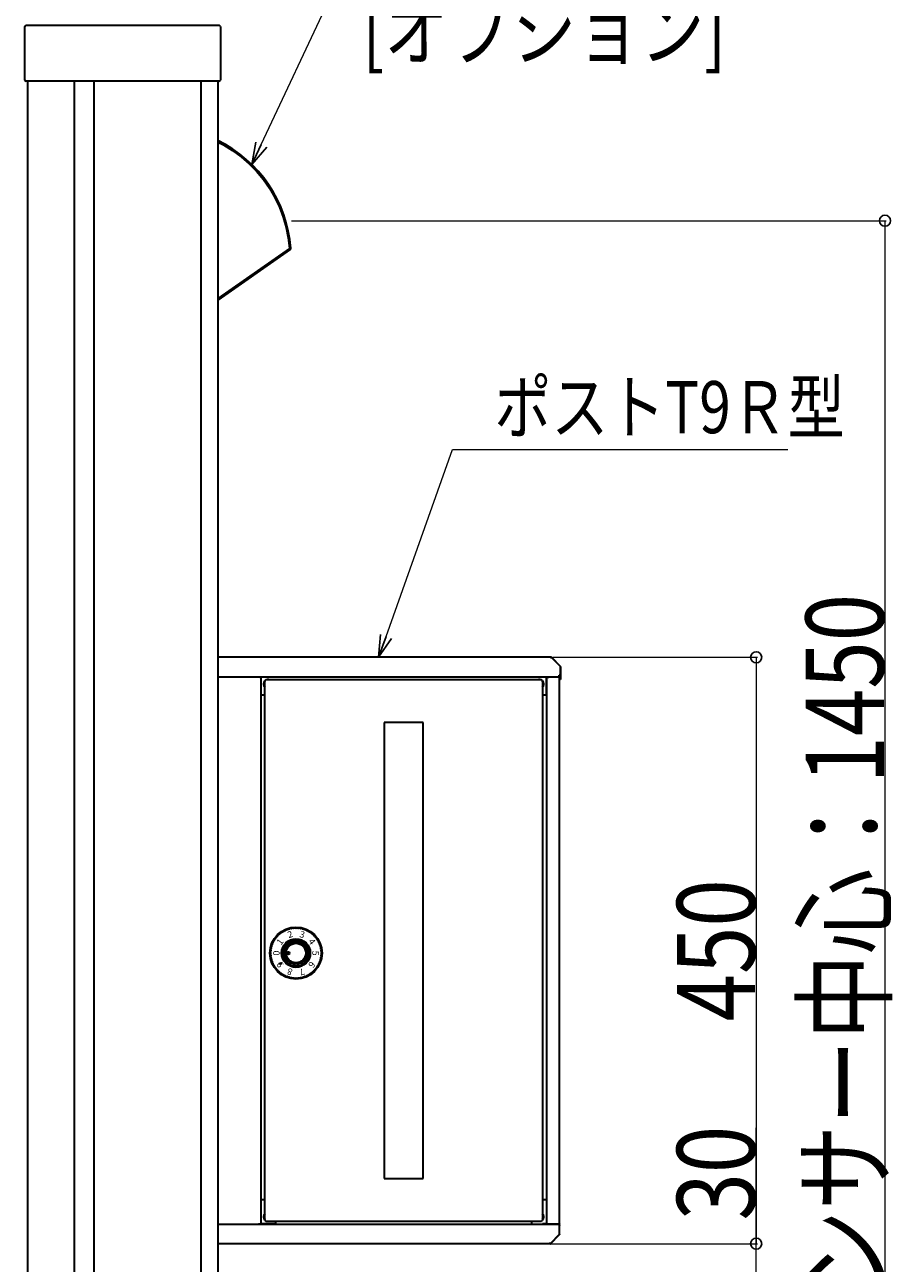
# Model space of a CAD drawing. Units: millimetres. Extents: x 0 to 8410, y 0 to 5940.
# Drawn here: x 7080 to 7747, y 2918 to 3868 of the extents above; entities that cross this region are included whole.
import ezdxf

# ---------------------------------------------------------------- set-up
doc = ezdxf.new("R2010")
doc.units = ezdxf.units.MM
for name, color, linetype, lineweight in [('YKK_13', 4, 'Continuous', 30), ('YKK_A1', 4, 'Continuous', 30), ('YKK_D', 6, 'Continuous', 13)]:
    doc.layers.add(name, color=color, linetype=linetype, lineweight=lineweight)
doc.styles.add('MtXpl_Times_New_Roma', font='timesbd.ttf')
doc.styles.add('text-b', font='extslim2.shx', dxfattribs={"width": 0.8, "bigfont": 'extfont2.shx'})

msp = doc.modelspace()

# ---------------------------------------------------------------- linework, layer by layer
at = {"layer": 'YKK_13', "ltscale": 0.5}
for p, q in [((7228.48, 3778.28), (7232.78, 3776.12)), ((7232.78, 3776.12), (7239.76, 3771.85)), ((7239.76, 3771.85), (7246.37, 3767.02)), ((7246.37, 3767.02), (7252.56, 3761.67)), ((7252.56, 3761.67), (7258.28, 3755.82)), ((7258.28, 3755.82), (7263.5, 3749.52)), ((7263.5, 3749.52), (7268.18, 3742.81)), ((7268.18, 3742.81), (7272.29, 3735.74)), ((7272.29, 3735.74), (7275.8, 3728.35)), ((7275.8, 3728.35), (7278.69, 3720.7)), ((7278.69, 3720.7), (7280.94, 3712.83)), ((7280.94, 3712.83), (7282.53, 3704.81)), ((7282.53, 3704.81), (7283.46, 3696.68)), ((7283.46, 3696.68), (7228.48, 3658.19)), ((7284.01, 3695.86), (7228.48, 3656.98)), ((7284.39, 3696.75), (7283.46, 3696.68)), ((7283.46, 3696.68), (7283.74, 3696.28)), ((7283.74, 3696.28), (7283.86, 3696.11)), ((7283.86, 3696.11), (7283.94, 3695.98)), ((7283.94, 3695.98), (7284, 3695.89)), ((7284, 3695.89), (7284.01, 3695.86)), ((7284.44, 3696.75), (7284.39, 3696.75))]:
    msp.add_line(p, q, dxfattribs=at)
for centre, radius, start, end in [((7184.7, 3689.57), 100, 4.12073, 64.03596), ((7283.44, 3696.68), 1, 305, 4.12073), ((7184.7, 3689.57), 100, 3.79522, 4.01656)]:
    msp.add_arc(centre, radius, start, end, dxfattribs=at)
at = {"layer": 'YKK_A1'}
for p, q in [((7080.48, 3825.88), (7080.48, 3866.88)), ((7081.48, 3867.88), (7229.48, 3867.88)), ((7230.48, 3866.88), (7230.48, 3825.88)), ((7229.48, 3824.88), (7081.48, 3824.88)), ((7082.48, 3824.88), (7082.48, 2670.75)), ((7118.48, 3824.88), (7118.48, 2124.88)), ((7133.48, 3824.88), (7133.48, 1817.88)), ((7215.48, 3824.88), (7215.48, 1817.88)), ((7228.48, 3824.88), (7228.48, 2306.88)), ((7484.2, 3382.88), (7228.48, 3382.88)), ((7484.2, 3382.88), (7484.2, 3382.08)), ((7484.2, 3382.07), (7484.2, 3382.08)), ((7484.21, 3382.07), (7484.2, 3382.07)), ((7484.21, 3382.68), (7484.21, 3382.07)), ((7484.39, 3382.68), (7484.21, 3382.68)), ((7491.28, 3375.79), (7484.39, 3382.68)), ((7484.71, 3382.64), (7491.24, 3376.11)), ((7491.24, 3376.11), (7491.48, 3375.88)), ((7491.28, 3368.08), (7491.28, 3375.79)), ((7491.48, 3375.54), (7491.48, 3367.88)), ((7228.48, 3367.9), (7490.48, 3367.9)), ((7260.48, 3367.08), (7260.48, 3367.88)), ((7260.48, 3367.88), (7490.48, 3367.88)), ((7260.48, 3367.04), (7260.48, 3367.08)), ((7260.52, 3367.06), (7260.48, 3367.06)), ((7260.48, 3367.04), (7260.52, 3367.04)), ((7260.52, 3367.04), (7260.52, 3367.68)), ((7260.68, 3367.68), (7260.52, 3367.68)), ((7260.68, 3367.68), (7261.48, 3367.68)), ((7261.48, 3367.68), (7261.48, 2948.08)), ((7261.48, 3367.68), (7261.68, 3367.68)), ((7261.68, 3353.69), (7261.68, 3367.88)), ((7264.48, 2950.69), (7264.48, 3365.07)), ((7265.28, 3365.07), (7264.48, 3365.07)), ((7265.32, 3365.07), (7265.28, 3365.07)), ((7265.29, 3365.88), (7476.87, 3365.88)), ((7265.29, 3365.88), (7265.29, 3365.08)), ((7265.32, 3365.07), (7265.32, 3365.08)), ((7476.84, 3365.08), (7476.84, 3365.07)), ((7476.88, 3365.07), (7476.84, 3365.07)), ((7476.87, 3365.88), (7476.87, 3365.08)), ((7476.88, 3365.07), (7477.68, 3365.07)), ((7477.68, 3365.07), (7477.68, 2950.69)), ((7480.48, 3367.88), (7480.48, 3353.69)), ((7480.48, 3367.68), (7480.68, 3367.68)), ((7480.68, 3367.68), (7480.68, 2948.08)), ((7481.48, 3367.68), (7480.68, 3367.68)), ((7481.67, 3367.68), (7481.48, 3367.68)), ((7481.67, 3366.87), (7481.67, 3367.68)), ((7481.68, 3367.06), (7481.67, 3367.06)), ((7481.68, 3366.87), (7481.67, 3366.87)), ((7481.68, 3367.88), (7489.86, 3367.88)), ((7481.68, 3367.88), (7481.68, 3367.08)), ((7481.68, 3367.08), (7481.68, 3366.87)), ((7490.68, 3367.68), (7490.39, 3367.68)), ((7490.88, 3369.08), (7490.48, 3369.08)), ((7490.48, 3368.68), (7490.48, 3369.08)), ((7490.48, 3368.68), (7490.48, 3367.88)), ((7490.68, 3369.08), (7490.68, 3367.88)), ((7490.68, 3367.07), (7490.68, 3367.88)), ((7491.48, 3367.88), (7490.68, 3367.88)), ((7490.68, 2948.08), (7490.68, 3367.08)), ((7491.48, 3365.88), (7490.68, 3365.88)), ((7490.88, 3368.08), (7490.88, 3369.08)), ((7490.88, 3368.08), (7491.28, 3368.08)), ((7491.48, 3367.88), (7491.48, 3365.88)), ((7261.98, 3353.69), (7261.68, 3353.69)), ((7264.48, 3353.69), (7261.98, 3353.69)), ((7480.48, 3353.69), (7477.68, 3353.69)), ((7356.08, 3332.88), (7356.08, 2982.88)), ((7386.08, 3332.88), (7356.08, 3332.88)), ((7386.08, 2982.88), (7386.08, 3332.88)), ((7275.23, 3147.88), (7277.73, 3147.88)), ((7356.08, 2982.88), (7386.08, 2982.88)), ((7261.98, 2966.43), (7261.58, 2966.43)), ((7261.98, 2966.43), (7261.58, 2966.43)), ((7264.48, 2966.43), (7261.98, 2966.43)), ((7264.48, 2966.43), (7261.98, 2966.43)), ((7480.58, 2966.43), (7477.68, 2966.43)), ((7480.58, 2966.43), (7477.68, 2966.43)), ((7228.48, 2947.88), (7490.48, 2947.88)), ((7260.52, 2948.72), (7260.48, 2948.72)), ((7260.48, 2948.68), (7260.48, 2948.72)), ((7260.48, 2948.68), (7260.48, 2947.88)), ((7260.52, 2948.08), (7260.52, 2948.72)), ((7260.52, 2948.08), (7260.68, 2948.08)), ((7260.68, 2948.08), (7261.48, 2948.08)), ((7261.98, 2948.08), (7261.48, 2948.08)), ((7272.77, 2948.08), (7261.98, 2948.08)), ((7265.28, 2950.69), (7264.48, 2950.69)), ((7265.28, 2950.69), (7265.32, 2950.69)), ((7265.29, 2949.88), (7265.29, 2950.68)), ((7476.87, 2949.88), (7265.29, 2949.88)), ((7265.32, 2950.68), (7265.32, 2950.69)), ((7272.77, 2949.88), (7272.77, 2948.08)), ((7469.39, 2948.08), (7469.39, 2949.88)), ((7469.68, 2948.08), (7469.39, 2948.08)), ((7476.84, 2950.69), (7476.84, 2950.68)), ((7476.84, 2950.69), (7476.88, 2950.69)), ((7476.87, 2949.88), (7476.87, 2950.68)), ((7476.88, 2950.69), (7477.68, 2950.69)), ((7480.68, 2948.08), (7477.68, 2948.08)), ((7480.58, 2948.08), (7480.58, 2947.88)), ((7481.48, 2948.08), (7480.68, 2948.08)), ((7481.48, 2948.08), (7489.88, 2948.08)), ((7481.68, 2947.88), (7481.68, 2948.08)), ((7490.68, 2948.08), (7489.88, 2948.08)), ((7489.88, 2948.08), (7489.88, 2947.88)), ((7490.68, 2947.88), (7490.48, 2947.88)), ((7490.48, 2947.08), (7490.48, 2947.88)), ((7490.48, 2947.08), (7490.48, 2939.96)), ((7490.68, 2947.08), (7490.48, 2947.08)), ((7490.48, 2946.88), (7490.68, 2946.88)), ((7490.68, 2948.08), (7490.68, 2947.88)), ((7490.68, 2947.08), (7490.68, 2946.88)), ((7490.68, 2940.21), (7490.68, 2946.88)), ((7490.48, 2939.96), (7483.59, 2933.08)), ((7483.91, 2933.11), (7490.44, 2939.64)), ((7490.44, 2939.64), (7490.68, 2939.88)), ((7483.4, 2932.88), (7228.48, 2932.88)), ((7483.41, 2933.69), (7483.4, 2933.69)), ((7483.4, 2933.69), (7483.4, 2933.68)), ((7483.4, 2932.88), (7483.4, 2933.68)), ((7483.41, 2933.08), (7483.41, 2933.69)), ((7483.59, 2933.08), (7483.41, 2933.08)), ((7483.68, 2932.88), (7483.91, 2933.11))]:
    msp.add_line(p, q, dxfattribs=at)
at = {"layer": 'YKK_A1', "ltscale": 0.5}
for p, q in [((7491.48, 3375.54), (7491.48, 3375.88)), ((7490.68, 2940.21), (7490.68, 2939.88)), ((7483.4, 2932.88), (7483.68, 2932.88))]:
    msp.add_line(p, q, dxfattribs=at)
at = {"layer": 'YKK_A1', "linetype": 'Continuous'}
for p, q in [((7282.44, 3154.88), (7281.48, 3155.84)), ((7281.62, 3155.88), (7281.49, 3156.01)), ((7282.23, 3154.91), (7281.51, 3155.63)), ((7281.79, 3155.88), (7281.52, 3156.15)), ((7281.97, 3155.88), (7281.56, 3156.28)), ((7282.15, 3155.88), (7281.62, 3156.4)), ((7282.48, 3155.02), (7281.62, 3155.88)), ((7282.32, 3155.88), (7281.7, 3156.5)), ((7282.48, 3155.9), (7281.78, 3156.6)), ((7282.48, 3155.19), (7281.79, 3155.88)), ((7282.48, 3156.08), (7281.88, 3156.68)), ((7282.48, 3155.37), (7281.97, 3155.88)), ((7282.48, 3156.25), (7281.98, 3156.75)), ((7282.48, 3156.43), (7282.1, 3156.8)), ((7282.48, 3155.55), (7282.15, 3155.88)), ((7282.48, 3156.61), (7282.24, 3156.85)), ((7282.48, 3155.72), (7282.32, 3155.88)), ((7282.48, 3156.78), (7282.39, 3156.87)), ((7283.38, 3155.88), (7282.48, 3156.78)), ((7283.21, 3155.88), (7282.48, 3156.61)), ((7283.03, 3155.88), (7282.48, 3156.43)), ((7282.85, 3155.88), (7282.48, 3156.25)), ((7282.68, 3155.88), (7282.48, 3156.08)), ((7282.5, 3155.88), (7282.48, 3155.9)), ((7283.1, 3155.1), (7282.48, 3155.72)), ((7283, 3155.02), (7282.48, 3155.55)), ((7282.88, 3154.96), (7282.48, 3155.37)), ((7283.2, 3155.18), (7282.5, 3155.88)), ((7283.47, 3155.97), (7282.57, 3156.87)), ((7283.28, 3155.28), (7282.68, 3155.88)), ((7283.43, 3156.19), (7282.79, 3156.83)), ((7283.35, 3155.38), (7282.85, 3155.88)), ((7283.4, 3155.5), (7283.03, 3155.88)), ((7283.45, 3155.64), (7283.21, 3155.88)), ((7283.47, 3155.79), (7283.38, 3155.88)), ((7281.91, 3155.05), (7281.65, 3155.31)), ((7282.75, 3154.92), (7282.48, 3155.19)), ((7282.61, 3154.88), (7282.48, 3155.02))]:
    msp.add_line(p, q, dxfattribs=at)
at = {"layer": 'YKK_A1'}
for centre, radius in [((7288.48, 3155.88), 20), ((7288.48, 3155.88), 20), ((7288.48, 3155.88), 19.5), ((7288.48, 3155.88), 11), ((7288.48, 3155.88), 11), ((7288.48, 3155.88), 10.1), ((7288.48, 3155.88), 10), ((7288.48, 3155.88), 8.5), ((7288.48, 3155.88), 8.1), ((7288.48, 3155.88), 8), ((7288.48, 3155.88), 7.5), ((7282.48, 3155.88), 1)]:
    msp.add_circle(centre, radius, dxfattribs=at)
for centre, radius, start, end in [((7081.48, 3866.88), 1, 90, 180), ((7229.48, 3866.88), 1, 0, 90), ((7081.48, 3825.88), 1, 180, 270), ((7229.48, 3825.88), 1, 270, 0), ((7484.15, 3382.08), 0.8, 45, 86.41668), ((7490.68, 3375.54), 0.8, 0, 45), ((7267.08, 3362.38), 3.55, 137.08757, 222.91243), ((7267.08, 3362.38), 3.55, 119.89561, 130.73386), ((7267.08, 3362.38), 3.55, 80.37319, 99.62681), ((7475.08, 3362.38), 3.55, 80.37319, 99.62681), ((7475.08, 3362.38), 3.55, 49.26614, 60.10439), ((7475.08, 3362.38), 3.55, 317.0875, 42.9125), ((7267.08, 3362.38), 3.2, 144.341, 215.659), ((7267.08, 3362.38), 3.11, 146.6533, 213.3467), ((7475.08, 3362.38), 3.2, 324.34091, 35.65909), ((7475.08, 3362.38), 3.11, 326.6532, 33.3468), ((7283.04, 3174.4), 0.2, 39.25317, 106.35346), ((7283.04, 3174.4), 0.2, 39.25317, 106.35346), ((7283.43, 3174.71), 0.3, 219.25317, 350.74683), ((7283.43, 3174.71), 0.3, 219.25317, 350.74683), ((7283.92, 3174.63), 0.2, 103.64654, 170.74683), ((7283.92, 3174.63), 0.2, 103.64654, 170.74683), ((7284.68, 3174.8), 0.2, 34.25317, 101.35346), ((7284.68, 3174.8), 0.2, 34.25317, 101.35346), ((7285.09, 3175.08), 0.3, 214.25317, 345.74683), ((7285.09, 3175.08), 0.3, 214.25317, 345.74683), ((7285.57, 3174.96), 0.2, 98.64654, 165.74683), ((7285.57, 3174.96), 0.2, 98.64654, 165.74683), ((7286.34, 3175.06), 0.2, 29.25317, 96.35346), ((7286.34, 3175.06), 0.2, 29.25317, 96.35346), ((7286.78, 3175.3), 0.3, 209.25317, 340.74683), ((7286.78, 3175.3), 0.3, 209.25317, 340.74683), ((7287.25, 3175.14), 0.2, 93.64654, 160.74683), ((7287.25, 3175.14), 0.2, 93.64654, 160.74683), ((7288.02, 3175.17), 0.2, 24.25317, 91.35346), ((7288.02, 3175.17), 0.2, 24.25317, 91.35346), ((7288.48, 3175.38), 0.3, 204.25317, 335.74683), ((7288.48, 3175.38), 0.3, 204.25317, 335.74683), ((7288.93, 3175.17), 0.2, 88.64654, 155.74683), ((7288.93, 3175.17), 0.2, 88.64654, 155.74683), ((7289.7, 3175.14), 0.2, 19.25317, 86.35346), ((7289.7, 3175.14), 0.2, 19.25317, 86.35346), ((7290.18, 3175.3), 0.3, 199.25317, 330.74683), ((7290.18, 3175.3), 0.3, 199.25317, 330.74683), ((7290.61, 3175.06), 0.2, 83.64654, 150.74683), ((7290.61, 3175.06), 0.2, 83.64654, 150.74683), ((7291.38, 3174.96), 0.2, 14.25317, 81.35346), ((7291.38, 3174.96), 0.2, 14.25317, 81.35346), ((7291.86, 3175.08), 0.3, 194.25317, 325.74683), ((7291.86, 3175.08), 0.3, 194.25317, 325.74683), ((7292.28, 3174.8), 0.2, 78.64654, 145.74683), ((7292.28, 3174.8), 0.2, 78.64654, 145.74683), ((7293.03, 3174.63), 0.2, 9.25317, 76.35346), ((7293.03, 3174.63), 0.2, 9.25317, 76.35346), ((7293.52, 3174.71), 0.3, 189.25317, 320.74683), ((7293.52, 3174.71), 0.3, 189.25317, 320.74683), ((7293.91, 3174.4), 0.2, 73.64654, 140.74683), ((7293.91, 3174.4), 0.2, 73.64654, 140.74683), ((7271.54, 3165.13), 0.2, 84.25317, 151.35346), ((7271.54, 3165.13), 0.2, 84.25317, 151.35346), ((7271.59, 3165.63), 0.3, 264.25317, 35.74683), ((7271.59, 3165.63), 0.3, 264.25317, 35.74683), ((7271.99, 3165.92), 0.2, 148.64654, 215.74683), ((7271.99, 3165.92), 0.2, 148.64654, 215.74683), ((7272.41, 3166.57), 0.2, 79.25317, 146.35346), ((7272.41, 3166.57), 0.2, 79.25317, 146.35346), ((7272.5, 3167.06), 0.3, 259.25317, 30.74683), ((7272.5, 3167.06), 0.3, 259.25317, 30.74683), ((7272.93, 3167.32), 0.2, 143.64654, 210.74683), ((7272.93, 3167.32), 0.2, 143.64654, 210.74683), ((7273.4, 3167.93), 0.2, 74.25317, 141.35346), ((7273.4, 3167.93), 0.2, 74.25317, 141.35346), ((7273.54, 3168.41), 0.3, 254.25317, 25.74683), ((7273.54, 3168.41), 0.3, 254.25317, 25.74683), ((7273.99, 3168.63), 0.2, 138.64654, 205.74683), ((7273.99, 3168.63), 0.2, 138.64654, 205.74683), ((7274.51, 3169.2), 0.2, 69.25317, 136.35346), ((7274.51, 3169.2), 0.2, 69.25317, 136.35346), ((7274.69, 3169.66), 0.3, 249.25317, 20.74683), ((7274.69, 3169.66), 0.3, 249.25317, 20.74683), ((7275.16, 3169.84), 0.2, 133.64654, 200.74683), ((7275.16, 3169.84), 0.2, 133.64654, 200.74683), ((7275.72, 3170.36), 0.2, 64.25317, 131.35346), ((7275.72, 3170.36), 0.2, 64.25317, 131.35346), ((7275.94, 3170.81), 0.3, 244.25317, 15.74683), ((7275.94, 3170.81), 0.3, 244.25317, 15.74683), ((7276.42, 3170.95), 0.2, 128.64654, 195.74683), ((7276.42, 3170.95), 0.2, 128.64654, 195.74683), ((7277.29, 3171.85), 0.3, 239.25317, 10.74683), ((7277.29, 3171.85), 0.3, 239.25317, 10.74683), ((7277.78, 3171.94), 0.2, 123.64654, 190.74683), ((7277.78, 3171.94), 0.2, 123.64654, 190.74683), ((7278.43, 3172.36), 0.2, 54.25317, 121.35346), ((7278.43, 3172.36), 0.2, 54.25317, 121.35346), ((7278.73, 3172.76), 0.3, 234.25317, 5.74683), ((7278.73, 3172.76), 0.3, 234.25317, 5.74683), ((7279.22, 3172.81), 0.2, 118.64654, 185.74683), ((7279.22, 3172.81), 0.2, 118.64654, 185.74683), ((7279.91, 3173.17), 0.2, 49.25317, 116.35346), ((7279.91, 3173.17), 0.2, 49.25317, 116.35346), ((7280.24, 3173.55), 0.3, 229.25317, 0.74683), ((7280.24, 3173.55), 0.3, 229.25317, 0.74683), ((7280.74, 3173.56), 0.2, 113.64654, 180.74683), ((7280.74, 3173.56), 0.2, 113.64654, 180.74683), ((7281.45, 3173.85), 0.2, 44.25317, 111.35346), ((7281.45, 3173.85), 0.2, 44.25317, 111.35346), ((7281.81, 3174.2), 0.3, 224.25317, 355.74683), ((7281.81, 3174.2), 0.3, 224.25317, 355.74683), ((7282.31, 3174.16), 0.2, 108.64654, 175.74683), ((7282.31, 3174.16), 0.2, 108.64654, 175.74683), ((7284.44, 3164.81), 0.2, 114.32687, 195.64081), ((7288.48, 3155.88), 10, 105.67313, 114.32687), ((7285.83, 3165.31), 0.2, 24.35919, 105.67313), ((7286.74, 3165.72), 0.8, 204.35919, 355.64081), ((7287.74, 3165.65), 0.2, 94.32687, 175.64081), ((7288.48, 3155.88), 10, 85.67313, 94.32687), ((7289.22, 3165.65), 0.2, 4.35919, 85.67313), ((7290.21, 3165.72), 0.8, 184.35919, 335.64081), ((7291.12, 3165.31), 0.2, 74.32687, 155.64081), ((7288.48, 3155.88), 10, 65.67313, 74.32687), ((7292.51, 3164.81), 0.2, 344.35919, 65.67313), ((7294.65, 3174.16), 0.2, 4.25317, 71.35346), ((7294.65, 3174.16), 0.2, 4.25317, 71.35346), ((7294.65, 3174.16), 0.2, 4.25317, 71.35346), ((7295.15, 3174.2), 0.3, 184.25317, 315.74683), ((7295.15, 3174.2), 0.3, 184.25317, 315.74683), ((7295.15, 3174.2), 0.3, 184.25317, 315.74683), ((7295.5, 3173.85), 0.2, 68.64654, 135.74683), ((7295.5, 3173.85), 0.2, 68.64654, 135.74683), ((7295.5, 3173.85), 0.2, 68.64654, 135.74683), ((7296.22, 3173.56), 0.2, 359.25317, 66.35346), ((7296.22, 3173.56), 0.2, 359.25317, 66.35346), ((7296.72, 3173.55), 0.3, 179.25317, 310.74683), ((7296.72, 3173.55), 0.3, 179.25317, 310.74683), ((7297.04, 3173.17), 0.2, 63.64654, 130.74683), ((7297.04, 3173.17), 0.2, 63.64654, 130.74683), ((7297.73, 3172.81), 0.2, 354.25317, 61.35346), ((7297.73, 3172.81), 0.2, 354.25317, 61.35346), ((7298.23, 3172.76), 0.3, 174.25317, 305.74683), ((7298.23, 3172.76), 0.3, 174.25317, 305.74683), ((7298.52, 3172.36), 0.2, 58.64654, 125.74683), ((7298.52, 3172.36), 0.2, 58.64654, 125.74683), ((7299.17, 3171.94), 0.2, 349.25317, 56.35346), ((7299.17, 3171.94), 0.2, 349.25317, 56.35346), ((7299.66, 3171.85), 0.3, 169.25317, 300.74683), ((7299.66, 3171.85), 0.3, 169.25317, 300.74683), ((7300.53, 3170.95), 0.2, 344.25317, 51.35346), ((7300.53, 3170.95), 0.2, 344.25317, 51.35346), ((7301.01, 3170.81), 0.3, 164.25317, 295.74683), ((7301.01, 3170.81), 0.3, 164.25317, 295.74683), ((7301.23, 3170.36), 0.2, 48.64654, 115.74683), ((7301.23, 3170.36), 0.2, 48.64654, 115.74683), ((7301.8, 3169.84), 0.2, 339.25317, 46.35346), ((7301.8, 3169.84), 0.2, 339.25317, 46.35346), ((7302.26, 3169.66), 0.3, 159.25317, 290.74683), ((7302.26, 3169.66), 0.3, 159.25317, 290.74683), ((7302.44, 3169.2), 0.2, 43.64654, 110.74683), ((7302.44, 3169.2), 0.2, 43.64654, 110.74683), ((7302.96, 3168.63), 0.2, 334.25317, 41.35346), ((7302.96, 3168.63), 0.2, 334.25317, 41.35346), ((7303.41, 3168.41), 0.3, 154.25317, 285.74683), ((7303.41, 3168.41), 0.3, 154.25317, 285.74683), ((7303.55, 3167.93), 0.2, 38.64654, 105.74683), ((7303.55, 3167.93), 0.2, 38.64654, 105.74683), ((7304.45, 3167.06), 0.3, 149.25317, 280.74683), ((7304.45, 3167.06), 0.3, 149.25317, 280.74683), ((7304.02, 3167.32), 0.2, 329.25317, 36.35346), ((7304.02, 3167.32), 0.2, 329.25317, 36.35346), ((7304.54, 3166.57), 0.2, 33.64654, 100.74683), ((7304.54, 3166.57), 0.2, 33.64654, 100.74683), ((7305.36, 3165.63), 0.3, 144.25317, 275.74683), ((7305.36, 3165.63), 0.3, 144.25317, 275.74683), ((7304.96, 3165.92), 0.2, 324.25317, 31.35346), ((7304.96, 3165.92), 0.2, 324.25317, 31.35346), ((7305.41, 3165.13), 0.2, 28.64654, 95.74683), ((7305.41, 3165.13), 0.2, 28.64654, 95.74683), ((7269.18, 3156.33), 0.2, 178.64654, 245.74683), ((7269.18, 3156.33), 0.2, 178.64654, 245.74683), ((7269.18, 3155.42), 0.2, 114.25317, 181.35346), ((7269.18, 3155.42), 0.2, 114.25317, 181.35346), ((7269.22, 3157.1), 0.2, 109.25317, 176.35346), ((7269.22, 3157.1), 0.2, 109.25317, 176.35346), ((7269.29, 3158.01), 0.2, 173.64654, 240.74683), ((7269.29, 3158.01), 0.2, 173.64654, 240.74683), ((7268.98, 3155.88), 0.3, 294.25317, 65.74683), ((7268.98, 3155.88), 0.3, 294.25317, 65.74683), ((7269.05, 3157.58), 0.3, 289.25317, 60.74683), ((7269.05, 3157.58), 0.3, 289.25317, 60.74683), ((7269.4, 3158.78), 0.2, 104.25317, 171.35346), ((7269.4, 3158.78), 0.2, 104.25317, 171.35346), ((7269.55, 3159.68), 0.2, 168.64654, 235.74683), ((7269.55, 3159.68), 0.2, 168.64654, 235.74683), ((7269.27, 3159.26), 0.3, 284.25317, 55.74683), ((7269.27, 3159.26), 0.3, 284.25317, 55.74683), ((7269.72, 3160.43), 0.2, 99.25317, 166.35346), ((7269.72, 3160.43), 0.2, 99.25317, 166.35346), ((7269.64, 3160.92), 0.3, 279.25317, 50.74683), ((7269.64, 3160.92), 0.3, 279.25317, 50.74683), ((7269.96, 3161.31), 0.2, 163.64654, 230.74683), ((7269.96, 3161.31), 0.2, 163.64654, 230.74683), ((7270.19, 3162.05), 0.2, 94.25317, 161.35346), ((7270.19, 3162.05), 0.2, 94.25317, 161.35346), ((7270.15, 3162.55), 0.3, 274.25317, 45.74683), ((7270.15, 3162.55), 0.3, 274.25317, 45.74683), ((7270.5, 3162.9), 0.2, 158.64654, 225.74683), ((7270.5, 3162.9), 0.2, 158.64654, 225.74683), ((7270.8, 3163.62), 0.2, 89.25317, 156.35346), ((7270.8, 3163.62), 0.2, 89.25317, 156.35346), ((7270.8, 3164.12), 0.3, 269.25317, 40.74683), ((7270.8, 3164.12), 0.3, 269.25317, 40.74683), ((7271.18, 3164.44), 0.2, 153.64654, 220.74683), ((7271.18, 3164.44), 0.2, 153.64654, 220.74683), ((7278.72, 3156.84), 0.2, 174.32687, 255.64081), ((7288.48, 3155.88), 10, 165.67313, 174.32687), ((7278.48, 3155.88), 0.8, 284.35919, 75.64081), ((7278.98, 3158.3), 0.2, 84.35919, 165.67313), ((7279.08, 3159.3), 0.8, 264.35919, 55.64081), ((7279.64, 3160.12), 0.2, 154.32687, 235.64081), ((7288.48, 3155.88), 10, 145.67313, 154.32687), ((7280.38, 3161.4), 0.2, 64.35919, 145.67313), ((7280.82, 3162.3), 0.8, 244.35919, 35.64081), ((7281.63, 3162.89), 0.2, 134.32687, 215.64081), ((7288.48, 3155.88), 10, 125.67313, 134.32687), ((7282.76, 3163.84), 0.2, 44.35919, 125.67313), ((7283.48, 3164.54), 0.8, 224.35919, 15.64081), ((7293.48, 3164.54), 0.8, 164.35919, 315.64081), ((7294.19, 3163.84), 0.2, 54.32687, 135.64081), ((7288.48, 3155.88), 10, 45.67313, 54.32687), ((7296.14, 3162.3), 0.8, 144.35919, 295.64081), ((7295.32, 3162.89), 0.2, 324.35919, 45.67313), ((7296.57, 3161.4), 0.2, 34.32687, 115.64081), ((7288.48, 3155.88), 10, 25.67313, 34.32687), ((7297.87, 3159.3), 0.8, 124.35919, 275.64081), ((7297.31, 3160.12), 0.2, 304.35919, 25.67313), ((7298.48, 3155.88), 0.8, 104.35919, 255.64081), ((7297.97, 3158.3), 0.2, 14.32687, 95.64081), ((7288.48, 3155.88), 10, 5.67313, 14.32687), ((7298.23, 3156.84), 0.2, 284.35919, 5.67313), ((7306.15, 3164.12), 0.3, 139.25317, 270.74683), ((7306.15, 3164.12), 0.3, 139.25317, 270.74683), ((7305.77, 3164.44), 0.2, 319.25317, 26.35346), ((7305.77, 3164.44), 0.2, 319.25317, 26.35346), ((7306.16, 3163.62), 0.2, 23.64654, 90.74683), ((7306.16, 3163.62), 0.2, 23.64654, 90.74683), ((7306.8, 3162.55), 0.3, 134.25317, 265.74683), ((7306.8, 3162.55), 0.3, 134.25317, 265.74683), ((7306.45, 3162.9), 0.2, 314.25317, 21.35346), ((7306.45, 3162.9), 0.2, 314.25317, 21.35346), ((7306.76, 3162.05), 0.2, 18.64654, 85.74683), ((7306.76, 3162.05), 0.2, 18.64654, 85.74683), ((7307.31, 3160.92), 0.3, 129.25317, 260.74683), ((7307.31, 3160.92), 0.3, 129.25317, 260.74683), ((7307, 3161.31), 0.2, 309.25317, 16.35346), ((7307, 3161.31), 0.2, 309.25317, 16.35346), ((7307.23, 3160.43), 0.2, 13.64654, 80.74683), ((7307.23, 3160.43), 0.2, 13.64654, 80.74683), ((7307.68, 3159.26), 0.3, 124.25317, 255.74683), ((7307.68, 3159.26), 0.3, 124.25317, 255.74683), ((7307.4, 3159.68), 0.2, 304.25317, 11.35346), ((7307.4, 3159.68), 0.2, 304.25317, 11.35346), ((7307.9, 3157.58), 0.3, 119.25317, 250.74683), ((7307.9, 3157.58), 0.3, 119.25317, 250.74683), ((7307.56, 3158.78), 0.2, 8.64654, 75.74683), ((7307.56, 3158.78), 0.2, 8.64654, 75.74683), ((7307.98, 3155.88), 0.3, 114.25317, 245.74683), ((7307.98, 3155.88), 0.3, 114.25317, 245.74683), ((7307.66, 3158.01), 0.2, 299.25317, 6.35346), ((7307.66, 3158.01), 0.2, 299.25317, 6.35346), ((7307.74, 3157.1), 0.2, 3.64654, 70.74683), ((7307.74, 3157.1), 0.2, 3.64654, 70.74683), ((7307.77, 3156.33), 0.2, 294.25317, 1.35346), ((7307.77, 3156.33), 0.2, 294.25317, 1.35346), ((7307.77, 3155.42), 0.2, 358.64654, 65.74683), ((7307.77, 3155.42), 0.2, 358.64654, 65.74683), ((7269.22, 3154.65), 0.2, 183.64654, 250.74683), ((7269.22, 3154.65), 0.2, 183.64654, 250.74683), ((7269.29, 3153.74), 0.2, 119.25317, 186.35346), ((7269.29, 3153.74), 0.2, 119.25317, 186.35346), ((7269.05, 3154.18), 0.3, 299.25317, 70.74683), ((7269.05, 3154.18), 0.3, 299.25317, 70.74683), ((7269.4, 3152.97), 0.2, 188.64654, 255.74683), ((7269.4, 3152.97), 0.2, 188.64654, 255.74683), ((7269.27, 3152.49), 0.3, 304.25317, 75.74683), ((7269.27, 3152.49), 0.3, 304.25317, 75.74683), ((7269.55, 3152.08), 0.2, 124.25317, 191.35346), ((7269.55, 3152.08), 0.2, 124.25317, 191.35346), ((7269.72, 3151.32), 0.2, 193.64654, 260.74683), ((7269.72, 3151.32), 0.2, 193.64654, 260.74683), ((7269.64, 3150.83), 0.3, 309.25317, 80.74683), ((7269.64, 3150.83), 0.3, 309.25317, 80.74683), ((7269.96, 3150.44), 0.2, 129.25317, 196.35346), ((7269.96, 3150.44), 0.2, 129.25317, 196.35346), ((7270.19, 3149.71), 0.2, 198.64654, 265.74683), ((7270.19, 3149.71), 0.2, 198.64654, 265.74683), ((7270.15, 3149.21), 0.3, 314.25317, 85.74683), ((7270.15, 3149.21), 0.3, 314.25317, 85.74683), ((7270.5, 3148.85), 0.2, 134.25317, 201.35346), ((7270.5, 3148.85), 0.2, 134.25317, 201.35346), ((7270.8, 3148.13), 0.2, 203.64654, 270.74683), ((7270.8, 3148.13), 0.2, 203.64654, 270.74683), ((7270.8, 3147.63), 0.3, 319.25317, 90.74683), ((7270.8, 3147.63), 0.3, 319.25317, 90.74683), ((7271.18, 3147.31), 0.2, 139.25317, 206.35346), ((7271.18, 3147.31), 0.2, 139.25317, 206.35346), ((7271.54, 3146.62), 0.2, 208.64654, 275.74683), ((7271.54, 3146.62), 0.2, 208.64654, 275.74683), ((7271.59, 3146.13), 0.3, 324.25317, 95.74683), ((7271.59, 3146.13), 0.3, 324.25317, 95.74683), ((7271.99, 3145.83), 0.2, 144.25317, 211.35346), ((7271.99, 3145.83), 0.2, 144.25317, 211.35346), ((7278.72, 3154.91), 0.2, 104.35919, 185.67313), ((7288.48, 3155.88), 10, 185.67313, 194.32687), ((7278.98, 3153.45), 0.2, 194.32687, 275.64081), ((7279.08, 3152.46), 0.8, 304.35919, 95.64081), ((7279.64, 3151.63), 0.2, 124.35919, 205.67313), ((7288.48, 3155.88), 10, 205.67313, 214.32687), ((7280.38, 3150.35), 0.2, 214.32687, 295.64081), ((7280.82, 3149.45), 0.8, 324.35919, 115.64081), ((7281.63, 3148.87), 0.2, 144.35919, 225.67313), ((7288.48, 3155.88), 10, 225.67313, 234.32687), ((7282.76, 3147.91), 0.2, 234.32687, 315.64081), ((7283.48, 3147.22), 0.8, 344.35919, 135.64081), ((7284.44, 3146.95), 0.2, 164.35919, 245.67313), ((7288.48, 3155.88), 10, 245.67313, 254.32687), ((7285.83, 3146.44), 0.2, 254.32687, 335.64081), ((7286.74, 3146.03), 0.8, 4.35919, 155.64081), ((7287.74, 3146.1), 0.2, 184.35919, 265.67313), ((7288.48, 3155.88), 10, 265.67313, 274.32687), ((7289.22, 3146.1), 0.2, 274.32687, 355.64081), ((7290.21, 3146.03), 0.8, 24.35919, 175.64081), ((7291.12, 3146.44), 0.2, 204.35919, 285.67313), ((7288.48, 3155.88), 10, 285.67313, 294.32687), ((7292.51, 3146.95), 0.2, 294.32687, 15.64081), ((7293.48, 3147.22), 0.8, 44.35919, 195.64081), ((7294.19, 3147.91), 0.2, 224.35919, 305.67313), ((7288.48, 3155.88), 10, 305.67313, 314.32687), ((7296.14, 3149.45), 0.8, 64.35919, 215.64081), ((7295.32, 3148.87), 0.2, 314.32687, 35.64081), ((7296.57, 3150.35), 0.2, 244.35919, 325.67313), ((7288.48, 3155.88), 10, 325.67313, 334.32687), ((7297.87, 3152.46), 0.8, 84.35919, 235.64081), ((7297.31, 3151.63), 0.2, 334.32687, 55.64081), ((7297.97, 3153.45), 0.2, 264.35919, 345.67313), ((7288.48, 3155.88), 10, 345.67313, 354.32687), ((7298.23, 3154.91), 0.2, 354.32687, 75.64081), ((7305.36, 3146.13), 0.3, 84.25317, 215.74683), ((7305.36, 3146.13), 0.3, 84.25317, 215.74683), ((7304.96, 3145.83), 0.2, 328.64654, 35.74683), ((7304.96, 3145.83), 0.2, 328.64654, 35.74683), ((7305.41, 3146.62), 0.2, 264.25317, 331.35346), ((7305.41, 3146.62), 0.2, 264.25317, 331.35346), ((7306.15, 3147.63), 0.3, 89.25317, 220.74683), ((7306.15, 3147.63), 0.3, 89.25317, 220.74683), ((7305.77, 3147.31), 0.2, 333.64654, 40.74683), ((7305.77, 3147.31), 0.2, 333.64654, 40.74683), ((7306.16, 3148.13), 0.2, 269.25317, 336.35346), ((7306.16, 3148.13), 0.2, 269.25317, 336.35346), ((7306.8, 3149.21), 0.3, 94.25317, 225.74683), ((7306.8, 3149.21), 0.3, 94.25317, 225.74683), ((7306.45, 3148.85), 0.2, 338.64654, 45.74683), ((7306.45, 3148.85), 0.2, 338.64654, 45.74683), ((7306.76, 3149.71), 0.2, 274.25317, 341.35346), ((7306.76, 3149.71), 0.2, 274.25317, 341.35346), ((7307.31, 3150.83), 0.3, 99.25317, 230.74683), ((7307.31, 3150.83), 0.3, 99.25317, 230.74683), ((7307, 3150.44), 0.2, 343.64654, 50.74683), ((7307, 3150.44), 0.2, 343.64654, 50.74683), ((7307.23, 3151.32), 0.2, 279.25317, 346.35346), ((7307.23, 3151.32), 0.2, 279.25317, 346.35346), ((7307.68, 3152.49), 0.3, 104.25317, 235.74683), ((7307.68, 3152.49), 0.3, 104.25317, 235.74683), ((7307.4, 3152.08), 0.2, 348.64654, 55.74683), ((7307.4, 3152.08), 0.2, 348.64654, 55.74683), ((7307.9, 3154.18), 0.3, 109.25317, 240.74683), ((7307.9, 3154.18), 0.3, 109.25317, 240.74683), ((7307.56, 3152.97), 0.2, 284.25317, 351.35346), ((7307.56, 3152.97), 0.2, 284.25317, 351.35346), ((7307.66, 3153.74), 0.2, 353.64654, 60.74683), ((7307.66, 3153.74), 0.2, 353.64654, 60.74683), ((7307.74, 3154.65), 0.2, 289.25317, 356.35346), ((7307.74, 3154.65), 0.2, 289.25317, 356.35346), ((7272.41, 3145.18), 0.2, 213.64654, 280.74683), ((7272.41, 3145.18), 0.2, 213.64654, 280.74683), ((7272.5, 3144.69), 0.3, 329.25317, 100.74683), ((7272.5, 3144.69), 0.3, 329.25317, 100.74683), ((7273.4, 3143.82), 0.2, 218.64654, 285.74683), ((7273.4, 3143.82), 0.2, 218.64654, 285.74683), ((7273.54, 3143.34), 0.3, 334.25317, 105.74683), ((7273.54, 3143.34), 0.3, 334.25317, 105.74683), ((7273.99, 3143.12), 0.2, 154.25317, 221.35346), ((7273.99, 3143.12), 0.2, 154.25317, 221.35346), ((7274.51, 3142.55), 0.2, 223.64654, 290.74683), ((7274.51, 3142.55), 0.2, 223.64654, 290.74683), ((7274.69, 3142.09), 0.3, 339.25317, 110.74683), ((7274.69, 3142.09), 0.3, 339.25317, 110.74683), ((7275.16, 3141.91), 0.2, 159.25317, 226.35346), ((7275.16, 3141.91), 0.2, 159.25317, 226.35346), ((7275.72, 3141.39), 0.2, 228.64654, 295.74683), ((7275.72, 3141.39), 0.2, 228.64654, 295.74683), ((7275.94, 3140.94), 0.3, 344.25317, 115.74683), ((7275.94, 3140.94), 0.3, 344.25317, 115.74683), ((7276.42, 3140.8), 0.2, 164.25317, 231.35346), ((7276.42, 3140.8), 0.2, 164.25317, 231.35346), ((7277.04, 3140.33), 0.2, 233.64654, 300.74683), ((7277.04, 3140.33), 0.2, 233.64654, 300.74683), ((7277.29, 3139.9), 0.3, 349.25317, 120.74683), ((7277.29, 3139.9), 0.3, 349.25317, 120.74683), ((7277.78, 3139.81), 0.2, 169.25317, 236.35346), ((7277.78, 3139.81), 0.2, 169.25317, 236.35346), ((7278.43, 3139.39), 0.2, 238.64654, 305.74683), ((7278.43, 3139.39), 0.2, 238.64654, 305.74683), ((7278.73, 3138.99), 0.3, 354.25317, 125.74683), ((7278.73, 3138.99), 0.3, 354.25317, 125.74683), ((7279.22, 3138.94), 0.2, 174.25317, 241.35346), ((7279.22, 3138.94), 0.2, 174.25317, 241.35346), ((7279.91, 3138.58), 0.2, 243.64654, 310.74683), ((7279.91, 3138.58), 0.2, 243.64654, 310.74683), ((7280.24, 3138.2), 0.3, 359.25317, 130.74683), ((7280.24, 3138.2), 0.3, 359.25317, 130.74683), ((7280.74, 3138.2), 0.2, 179.25317, 246.35346), ((7280.74, 3138.2), 0.2, 179.25317, 246.35346), ((7281.45, 3137.9), 0.2, 248.64654, 315.74683), ((7281.45, 3137.9), 0.2, 248.64654, 315.74683), ((7281.81, 3137.55), 0.3, 4.25317, 135.74683), ((7281.81, 3137.55), 0.3, 4.25317, 135.74683), ((7282.31, 3137.59), 0.2, 184.25317, 251.35346), ((7282.31, 3137.59), 0.2, 184.25317, 251.35346), ((7283.04, 3137.36), 0.2, 253.64654, 320.74683), ((7283.04, 3137.36), 0.2, 253.64654, 320.74683), ((7283.43, 3137.04), 0.3, 9.25317, 140.74683), ((7283.43, 3137.04), 0.3, 9.25317, 140.74683), ((7283.92, 3137.12), 0.2, 189.25317, 256.35346), ((7283.92, 3137.12), 0.2, 189.25317, 256.35346), ((7284.68, 3136.95), 0.2, 258.64654, 325.74683), ((7284.68, 3136.95), 0.2, 258.64654, 325.74683), ((7285.09, 3136.67), 0.3, 14.25317, 145.74683), ((7285.09, 3136.67), 0.3, 14.25317, 145.74683), ((7285.57, 3136.8), 0.2, 194.25317, 261.35346), ((7285.57, 3136.8), 0.2, 194.25317, 261.35346), ((7286.34, 3136.69), 0.2, 263.64654, 330.74683), ((7286.34, 3136.69), 0.2, 263.64654, 330.74683), ((7286.78, 3136.45), 0.3, 19.25317, 150.74683), ((7286.78, 3136.45), 0.3, 19.25317, 150.74683), ((7287.25, 3136.61), 0.2, 199.25317, 266.35346), ((7287.25, 3136.61), 0.2, 199.25317, 266.35346), ((7288.02, 3136.58), 0.2, 268.64654, 335.74683), ((7288.02, 3136.58), 0.2, 268.64654, 335.74683), ((7288.48, 3136.38), 0.3, 24.25317, 155.74683), ((7288.48, 3136.38), 0.3, 24.25317, 155.74683), ((7288.93, 3136.58), 0.2, 204.25317, 271.35346), ((7288.93, 3136.58), 0.2, 204.25317, 271.35346), ((7289.7, 3136.61), 0.2, 273.64654, 340.74683), ((7289.7, 3136.61), 0.2, 273.64654, 340.74683), ((7290.18, 3136.45), 0.3, 29.25317, 160.74683), ((7290.18, 3136.45), 0.3, 29.25317, 160.74683), ((7290.61, 3136.69), 0.2, 209.25317, 276.35346), ((7290.61, 3136.69), 0.2, 209.25317, 276.35346), ((7291.38, 3136.8), 0.2, 278.64654, 345.74683), ((7291.38, 3136.8), 0.2, 278.64654, 345.74683), ((7291.86, 3136.67), 0.3, 34.25317, 165.74683), ((7291.86, 3136.67), 0.3, 34.25317, 165.74683), ((7292.28, 3136.95), 0.2, 214.25317, 281.35346), ((7292.28, 3136.95), 0.2, 214.25317, 281.35346), ((7293.03, 3137.12), 0.2, 283.64654, 350.74683), ((7293.03, 3137.12), 0.2, 283.64654, 350.74683), ((7293.52, 3137.04), 0.3, 39.25317, 170.74683), ((7293.52, 3137.04), 0.3, 39.25317, 170.74683), ((7293.91, 3137.36), 0.2, 219.25317, 286.35346), ((7293.91, 3137.36), 0.2, 219.25317, 286.35346), ((7294.65, 3137.59), 0.2, 288.64654, 355.74683), ((7294.65, 3137.59), 0.2, 288.64654, 355.74683), ((7295.15, 3137.55), 0.3, 44.25317, 175.74683), ((7295.15, 3137.55), 0.3, 44.25317, 175.74683), ((7295.5, 3137.9), 0.2, 224.25317, 291.35346), ((7295.5, 3137.9), 0.2, 224.25317, 291.35346), ((7296.22, 3138.2), 0.2, 293.64654, 0.74683), ((7296.22, 3138.2), 0.2, 293.64654, 0.74683), ((7296.72, 3138.2), 0.3, 49.25317, 180.74683), ((7296.72, 3138.2), 0.3, 49.25317, 180.74683), ((7297.04, 3138.58), 0.2, 229.25317, 296.35346), ((7297.04, 3138.58), 0.2, 229.25317, 296.35346), ((7297.73, 3138.94), 0.2, 298.64654, 5.74683), ((7297.73, 3138.94), 0.2, 298.64654, 5.74683), ((7298.23, 3138.99), 0.3, 54.25317, 185.74683), ((7298.23, 3138.99), 0.3, 54.25317, 185.74683), ((7298.52, 3139.39), 0.2, 234.25317, 301.35346), ((7298.52, 3139.39), 0.2, 234.25317, 301.35346), ((7299.17, 3139.81), 0.2, 303.64654, 10.74683), ((7299.17, 3139.81), 0.2, 303.64654, 10.74683), ((7299.66, 3139.9), 0.3, 59.25317, 190.74683), ((7299.66, 3139.9), 0.3, 59.25317, 190.74683), ((7299.92, 3140.33), 0.2, 239.25317, 306.35346), ((7299.92, 3140.33), 0.2, 239.25317, 306.35346), ((7300.53, 3140.8), 0.2, 308.64654, 15.74683), ((7300.53, 3140.8), 0.2, 308.64654, 15.74683), ((7301.01, 3140.94), 0.3, 64.25317, 195.74683), ((7301.01, 3140.94), 0.3, 64.25317, 195.74683), ((7301.23, 3141.39), 0.2, 244.25317, 311.35346), ((7301.23, 3141.39), 0.2, 244.25317, 311.35346), ((7301.8, 3141.91), 0.2, 313.64654, 20.74683), ((7301.8, 3141.91), 0.2, 313.64654, 20.74683), ((7302.26, 3142.09), 0.3, 69.25317, 200.74683), ((7302.26, 3142.09), 0.3, 69.25317, 200.74683), ((7302.44, 3142.55), 0.2, 249.25317, 316.35346), ((7302.44, 3142.55), 0.2, 249.25317, 316.35346), ((7303.41, 3143.34), 0.3, 74.25317, 205.74683), ((7303.41, 3143.34), 0.3, 74.25317, 205.74683), ((7302.96, 3143.12), 0.2, 318.64654, 25.74683), ((7302.96, 3143.12), 0.2, 318.64654, 25.74683), ((7303.55, 3143.82), 0.2, 254.25317, 321.35346), ((7303.55, 3143.82), 0.2, 254.25317, 321.35346), ((7304.45, 3144.69), 0.3, 79.25317, 210.74683), ((7304.45, 3144.69), 0.3, 79.25317, 210.74683), ((7304.54, 3145.18), 0.2, 259.25317, 326.35346), ((7304.54, 3145.18), 0.2, 259.25317, 326.35346), ((7267.08, 2953.48), 3.55, 137.08757, 222.91243), ((7475.08, 2953.48), 3.55, 317.0875, 42.9125), ((7267.08, 2953.48), 3.2, 144.341, 215.659), ((7267.08, 2953.48), 3.11, 146.6533, 213.3467), ((7267.08, 2953.48), 3.55, 231.8055, 240.15244), ((7475.08, 2953.48), 3.2, 324.34091, 35.65909), ((7475.08, 2953.48), 3.11, 326.6532, 33.3468), ((7489.88, 2947.08), 0.8, 0, 41.40962), ((7489.88, 2940.21), 0.8, 315, 0), ((7483.35, 2933.68), 0.8, 273.58332, 315)]:
    msp.add_arc(centre, radius, start, end, dxfattribs=at)
for points, knots in [([(7265.29, 3365.88), (7265.29, 3365.88), (7265.3, 3365.79), (7265.31, 3365.49), (7265.31, 3365.29), (7265.32, 3365.08)], [0, 0, 0, 0, 0.5, 0.5, 1, 1, 1, 1]), ([(7476.84, 3365.08), (7476.84, 3365.29), (7476.85, 3365.49), (7476.86, 3365.79), (7476.86, 3365.88), (7476.87, 3365.88)], [0, 0, 0, 0, 0.5, 0.5, 1, 1, 1, 1]), ([(7489.88, 3367.88), (7489.98, 3367.86), (7490.19, 3367.84), (7490.46, 3367.65), (7490.64, 3367.39), (7490.66, 3367.18), (7490.68, 3367.08)], [0, 0, 0, 0, 0.25, 0.500003, 0.750012, 1, 1, 1, 1]), ([(7265.32, 2950.68), (7265.31, 2950.47), (7265.31, 2950.26), (7265.3, 2949.96), (7265.29, 2949.88), (7265.29, 2949.88)], [0, 0, 0, 0, 0.5, 0.5, 1, 1, 1, 1]), ([(7476.87, 2949.88), (7476.86, 2949.88), (7476.86, 2949.96), (7476.85, 2950.26), (7476.84, 2950.47), (7476.84, 2950.68)], [0, 0, 0, 0, 0.5, 0.5, 1, 1, 1, 1])]:
    msp.add_open_spline(points, degree=3, knots=knots, dxfattribs=at)
at = {"layer": 'YKK_D'}
for p, q in [((7261.91, 3776.37), (7349.32, 3963.03)), ((7285, 3717.88), (7741.25, 3717.88)), ((7740.25, 3717.88), (7740.25, 2267.88)), ((7485.15, 3382.88), (7642.48, 3382.88)), ((7641.48, 3382.88), (7641.48, 2932.88)), ((7641.48, 2932.88), (7641.48, 3021.88)), ((7483.55, 2932.88), (7642.48, 2932.88)), ((7483.55, 2932.88), (7642.48, 2932.88)), ((7641.48, 2902.88), (7641.48, 2932.88))]:
    msp.add_line(p, q, dxfattribs=at)
at = {"layer": 'YKK_D', "linetype": 'ByBlock', "lineweight": -2}
for p, q in [((7254.7, 3760.98), (7257.78, 3778.31)), ((7254.7, 3760.98), (7261.91, 3776.37)), ((7266.03, 3774.44), (7254.7, 3760.98))]:
    msp.add_line(p, q, dxfattribs=at)
at = {"layer": 'YKK_D', "extrusion": (0, 0, -1)}
for p, q in [((7357.58, 3398.89), (7408.66, 3542.45)), ((7408.66, 3542.45), (7665.66, 3542.45))]:
    msp.add_line(p, q, dxfattribs=at)
at = {"layer": 'YKK_D', "linetype": 'ByBlock', "lineweight": -2, "extrusion": (0, 0, -1)}
for p, q in [((7353.29, 3400.42), (7351.88, 3382.88)), ((7351.88, 3382.88), (7357.58, 3398.89)), ((7351.88, 3382.88), (7361.87, 3397.37))]:
    msp.add_line(p, q, dxfattribs=at)
at = {"layer": 'YKK_D', "linetype": 'ByBlock', "lineweight": -2}
for centre in [(7740.25, 3717.88), (7641.48, 3382.88), (7641.48, 2932.88), (7641.48, 2932.88)]:
    msp.add_circle(centre, 4.25, dxfattribs=at)

# ---------------------------------------------------------------- texts
at = {"layer": 'YKK_A1', "style": 'MtXpl_Times_New_Roma'}
for s, rotation, p in [('1', 54, (7277.09, 3161.58)), ('2', 18, (7282.91, 3167.28)), ('3', 342, (7290.74, 3168.36)), ('4', 306, (7297.6, 3164.7)), ('0', 90, (7275.91, 3154.02)), ('5', 270, (7301.04, 3157.71)), ('9', 126, (7279.38, 3147.02)), ('6', 234, (7299.74, 3149.99)), ('8', 162, (7286.35, 3143.35)), ('7', 198, (7294.11, 3144.49))]:
    msp.add_text(s, height=5, rotation=rotation, dxfattribs=at).set_placement(p)
at = {"layer": 'YKK_D', "style": 'text-b', "width": 0.8}
for s, height, rotation, p in [('[オプション]', 45, 360, (7339.48, 3841.55)), ('明るさセンサー中心：1450', 60, 90, (7739.45, 2631.28)), ('450', 60, 90, (7640.68, 3103.48)), ('30', 60, 90, (7640.68, 2950.68))]:
    msp.add_text(s, height=height, rotation=rotation, dxfattribs=at).set_placement(p)
msp.add_text('ポストT9Ｒ型', height=40, dxfattribs=at).set_placement((7440.66, 3554.85))

doc.saveas('drawing.dxf')
